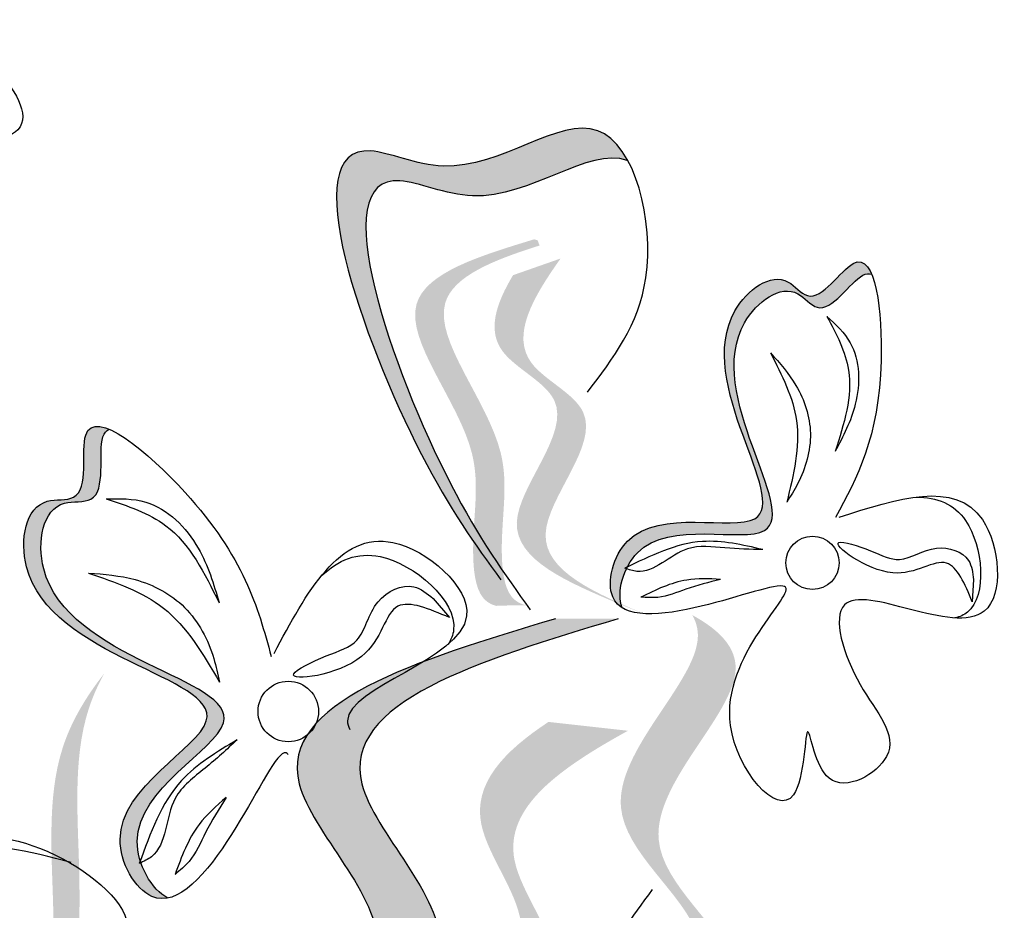
# Model space of a CAD drawing. Units: millimetres. Extents: x 45 to 125.1, y 50 to 114.6.
# Drawn here: x 63.4 to 64.4, y 110.3 to 111.2 of the extents above; entities that cross this region are included whole.
import ezdxf

# ---------------------------------------------------------------- set-up
doc = ezdxf.new("R2010")
doc.units = ezdxf.units.MM
doc.layers.add('Z_Pflanzen', color=7, linetype='Continuous')

# ---------------------------------------------------------------- blocks, each defined once
blk = doc.blocks.new('Z_Lavendel_')
at = {"layer": 'Z_Pflanzen', "lineweight": 30, "true_color": 0x44a009}
h = blk.add_hatch(color=74, dxfattribs=at)
edge = h.paths.add_edge_path()
edge.add_spline(control_points=[(7.27494, 25.39659), (7.25446, 25.42549), (7.17951, 25.53858), (7.06658, 25.85651), (7.26367, 25.7625), (7.36747, 25.85487), (7.40999, 25.80907), (7.41793, 25.79436)], knot_values=[0.883561, 0.883561, 0.883561, 0.883561, 1.33127, 2.496472, 2.777747, 3.378001, 3.566756, 3.566756, 3.566756, 3.566756], degree=3, periodic=0)
edge.add_spline(control_points=[(7.41793, 25.79436), (7.41767, 25.79446), (7.37902, 25.8091), (7.29314, 25.73268), (7.09604, 25.82669), (7.19796, 25.53975), (7.26649, 25.42364), (7.27881, 25.40449)], knot_values=[1.068339, 1.068339, 1.068339, 1.068339, 1.072316, 1.67257, 1.953845, 3.119046, 3.382077, 3.382077, 3.382077, 3.382077], degree=3, periodic=0)
edge.add_line((7.27881, 25.40449), (7.27494, 25.39659))
h = blk.add_hatch(color=74, dxfattribs=at)
edge = h.paths.add_edge_path()
edge.add_spline(control_points=[(7.3164, 25.34921), (7.31036, 25.35055), (7.29432, 25.35916), (7.28805, 25.42574), (7.31013, 25.51818), (7.186, 25.6568), (7.28374, 25.69507), (7.3295, 25.70952)], knot_values=[0.560734, 0.560734, 0.560734, 0.560734, 1.190913, 2.562758, 5.447101, 10.10323, 13.468903, 13.468903, 13.468903, 13.468903], degree=3, periodic=0)
edge.add_spline(control_points=[(7.3295, 25.70952), (7.32882, 25.71129), (7.32814, 25.71305), (7.32746, 25.71481)], knot_values=[18.947861, 18.947861, 18.947861, 18.947861, 19.178659, 19.178659, 19.178659, 19.178659], degree=3, periodic=0)
edge.add_line((7.32746, 25.71481), (7.32396, 25.71568))
edge.add_spline(control_points=[(7.32396, 25.71568), (7.26965, 25.69913), (7.15094, 25.66296), (7.28145, 25.51721), (7.25937, 25.42477), (7.26556, 25.35909), (7.28065, 25.35016), (7.28587, 25.3487)], knot_values=[0, 0, 0, 0, 6.05927, 13.244655, 17.695802, 19.812847, 20.683744, 20.683744, 20.683744, 20.683744], degree=3, periodic=0)
edge.add_spline(control_points=[(7.28587, 25.3487), (7.29587, 25.34913), (7.30606, 25.34928), (7.3164, 25.34921)], knot_values=[3.688703, 3.688703, 3.688703, 3.688703, 4.546623, 4.546623, 4.546623, 4.546623], degree=3, periodic=0)
h = blk.add_hatch(color=74, dxfattribs=at)
edge = h.paths.add_edge_path()
edge.add_spline(control_points=[(7.41197, 25.34682), (7.40778, 25.34943), (7.3944, 25.3643), (7.41764, 25.45724), (7.64032, 25.38546), (7.45547, 25.60461), (7.56977, 25.68948), (7.60526, 25.64248), (7.64197, 25.70353), (7.65744, 25.69106), (7.66179, 25.68082)], knot_values=[6.188538, 6.188538, 6.188538, 6.188538, 6.289989, 6.612946, 7.332977, 8.497867, 8.836155, 8.966993, 9.278924, 9.478027, 9.478027, 9.478027, 9.478027], degree=3, periodic=0)
edge.add_spline(control_points=[(7.66179, 25.68082), (7.65918, 25.68179), (7.64485, 25.68042), (7.61496, 25.63071), (7.57948, 25.67771), (7.46517, 25.59284), (7.65002, 25.37369), (7.45096, 25.43786), (7.4199, 25.39283), (7.4172, 25.3875)], knot_values=[5.021331, 5.021331, 5.021331, 5.021331, 5.082822, 5.322899, 5.423599, 5.683962, 6.580518, 7.13469, 7.203008, 7.203008, 7.203008, 7.203008], degree=3, periodic=0)
edge.add_spline(control_points=[(7.4172, 25.3875), (7.41644, 25.38713), (7.41568, 25.38675), (7.41492, 25.38638)], knot_values=[0.783055, 0.783055, 0.783055, 0.783055, 0.796691, 0.796691, 0.796691, 0.796691], degree=3, periodic=0)
edge.add_spline(control_points=[(7.41492, 25.38638), (7.41541, 25.38621), (7.41591, 25.38604), (7.4164, 25.38587)], knot_values=[0.789536, 0.789536, 0.789536, 0.789536, 0.798007, 0.798007, 0.798007, 0.798007], degree=3, periodic=0)
edge.add_spline(control_points=[(7.4164, 25.38587), (7.4101, 25.37256), (7.40814, 25.3572), (7.41197, 25.34682)], knot_values=[4.846162, 4.846162, 4.846162, 4.846162, 5.014403, 5.014403, 5.014403, 5.014403], degree=3, periodic=0)
h = blk.add_hatch(color=74, dxfattribs=at)
edge = h.paths.add_edge_path()
edge.add_line((7.43839, 25.33897), (7.40955, 25.35052))
edge.add_spline(control_points=[(7.40955, 25.35052), (7.35743, 25.37246), (7.25466, 25.41573), (7.38891, 25.54942), (7.26977, 25.60193), (7.28562, 25.65094), (7.30292, 25.67982)], knot_values=[1.581317, 1.581317, 1.581317, 1.581317, 5.969518, 10.234762, 12.618387, 15.483718, 15.483718, 15.483718, 15.483718], degree=3, periodic=0)
edge.add_line((7.30292, 25.67982), (7.35049, 25.69649))
edge.add_spline(control_points=[(7.35049, 25.69649), (7.32248, 25.65711), (7.28714, 25.59543), (7.41774, 25.53787), (7.28349, 25.40417), (7.38627, 25.36091), (7.43839, 25.33897)], knot_values=[0.665275, 0.665275, 0.665275, 0.665275, 4.446649, 6.830274, 11.095518, 15.483718, 15.483718, 15.483718, 15.483718], degree=3, periodic=0)
h = blk.add_hatch(color=74, dxfattribs=at)
edge = h.paths.add_edge_path()
edge.add_spline(control_points=[(6.89877, 25.5256), (6.89588, 25.52433), (6.88525, 25.51194), (6.89996, 25.44781), (6.83398, 25.45827), (6.80741, 25.29899), (7.13088, 25.26547), (6.91778, 25.16121), (6.92786, 25.09999), (6.92985, 25.09351)], knot_values=[5.021331, 5.021331, 5.021331, 5.021331, 5.082822, 5.322899, 5.423599, 5.683962, 6.580518, 7.13469, 7.203008, 7.203008, 7.203008, 7.203008], degree=3, periodic=0)
edge.add_spline(control_points=[(6.92985, 25.09351), (6.92952, 25.0926), (6.92919, 25.0917), (6.92886, 25.0908)], knot_values=[0.602678, 0.602678, 0.602678, 0.602678, 0.613173, 0.613173, 0.613173, 0.613173], degree=3, periodic=0)
edge.add_spline(control_points=[(6.92886, 25.0908), (6.9294, 25.09105), (6.92994, 25.09129), (6.93048, 25.09154)], knot_values=[0.607666, 0.607666, 0.607666, 0.607666, 0.614185, 0.614185, 0.614185, 0.614185], degree=3, periodic=0)
edge.add_spline(control_points=[(6.93048, 25.09154), (6.9358, 25.07572), (6.9463, 25.06163), (6.95759, 25.05617)], knot_values=[4.846162, 4.846162, 4.846162, 4.846162, 5.014403, 5.014403, 5.014403, 5.014403], degree=3, periodic=0)
edge.add_spline(control_points=[(6.95759, 25.05617), (6.95211, 25.055), (6.92948, 25.05661), (6.87531, 25.15082), (7.1137, 25.26744), (6.79023, 25.30097), (6.8168, 25.46025), (6.88277, 25.44978), (6.86471, 25.52855), (6.88716, 25.53054), (6.89877, 25.5256)], knot_values=[4.763004, 4.763004, 4.763004, 4.763004, 4.841085, 5.089649, 5.643821, 6.540377, 6.80074, 6.90144, 7.141517, 7.294757, 7.294757, 7.294757, 7.294757], degree=3, periodic=0)
h = blk.add_hatch(color=74, dxfattribs=at)
edge = h.paths.add_edge_path()
edge.add_spline(control_points=[(7.12203, 24.63437), (7.06719, 24.70919), (6.96311, 24.85118), (7.24796, 24.98852), (6.98541, 25.22741), (7.20675, 25.29409), (7.34545, 25.33587)], knot_values=[0, 0, 0, 0, 1.189658, 2.257664, 3.212729, 4.815743, 4.815743, 4.815743, 4.815743], degree=3, periodic=0)
edge.add_line((7.34545, 25.33587), (7.40805, 25.33573))
edge.add_spline(control_points=[(7.40805, 25.33573), (7.26934, 25.29394), (7.04801, 25.22727), (7.31056, 24.98838), (7.02571, 24.85104), (7.12979, 24.70905), (7.18463, 24.63423)], knot_values=[0, 0, 0, 0, 1.603014, 2.558079, 3.626085, 4.815743, 4.815743, 4.815743, 4.815743], degree=3, periodic=0)
edge.add_line((7.18463, 24.63423), (7.12203, 24.63437))
h = blk.add_hatch(color=74, dxfattribs=at)
edge = h.paths.add_edge_path()
edge.add_spline(control_points=[(7.41748, 24.86856), (7.46413, 24.91985), (7.53941, 25.01565), (7.34194, 25.15133), (7.49978, 25.28278), (7.48619, 25.33269), (7.48228, 25.33949)], knot_values=[3.509882, 3.509882, 3.509882, 3.509882, 7.088532, 10.237069, 14.170147, 14.843915, 14.843915, 14.843915, 14.843915], degree=3, periodic=0)
edge.add_spline(control_points=[(7.48228, 25.33949), (7.50935, 25.32467), (7.56229, 25.27097), (7.37973, 25.11894), (7.58596, 24.97724), (7.49034, 24.87393), (7.43653, 24.8158)], knot_values=[2.295062, 2.295062, 2.295062, 2.295062, 4.18365, 8.116728, 11.265265, 15.317095, 15.317095, 15.317095, 15.317095], degree=3, periodic=0)
edge.add_line((7.43653, 24.8158), (7.42226, 24.82098))
edge.add_spline(control_points=[(7.42226, 24.82098), (7.42075, 24.83684), (7.41916, 24.8527), (7.41748, 24.86856)], knot_values=[144.751726, 144.751726, 144.751726, 144.751726, 145.762031, 145.762031, 145.762031, 145.762031], degree=3, periodic=0)
h = blk.add_hatch(color=74, dxfattribs=at)
edge = h.paths.add_edge_path()
edge.add_spline(control_points=[(6.84108, 24.93142), (6.84235, 24.96709), (6.84557, 25.05806), (6.83264, 25.18687), (6.87567, 25.25788), (6.89383, 25.28106)], knot_values=[0.549592, 0.549592, 0.549592, 0.549592, 1.117331, 1.997312, 2.458846, 2.458846, 2.458846, 2.458846], degree=3, periodic=0)
edge.add_spline(control_points=[(6.89383, 25.28106), (6.88749, 25.2696), (6.86029, 25.20879), (6.87153, 25.09674), (6.86831, 25.00577), (6.86705, 24.9701)], knot_values=[3.19782, 3.19782, 3.19782, 3.19782, 4.05183, 7.578126, 9.853196, 9.853196, 9.853196, 9.853196], degree=3, periodic=0)
edge.add_line((6.86705, 24.9701), (6.84108, 24.93142))
h = blk.add_hatch(color=74, dxfattribs=at)
edge = h.paths.add_edge_path()
edge.add_line((7.29792, 24.65173), (7.2646, 24.68808))
edge.add_spline(control_points=[(7.2646, 24.68808), (7.20512, 24.75529), (7.08782, 24.88783), (7.37177, 24.98684), (7.23741, 25.14384), (7.29378, 25.20306), (7.33838, 25.23249)], knot_values=[1.581317, 1.581317, 1.581317, 1.581317, 5.969518, 10.234762, 12.618387, 15.483718, 15.483718, 15.483718, 15.483718], degree=3, periodic=0)
edge.add_line((7.33838, 25.23249), (7.41789, 25.22364))
edge.add_spline(control_points=[(7.41789, 25.22364), (7.35075, 25.18655), (7.25779, 25.1226), (7.40509, 24.95049), (7.12113, 24.85148), (7.23844, 24.71894), (7.29792, 24.65173)], knot_values=[0.665275, 0.665275, 0.665275, 0.665275, 4.446649, 6.830274, 11.095518, 15.483718, 15.483718, 15.483718, 15.483718], degree=3, periodic=0)
at = {"layer": 'Z_Pflanzen', "color": 74, "lineweight": 30, "true_color": 0x44a009}
for p, q in [((7.76383, 25.37497), (7.76256, 25.35282)), ((7.22284, 25.35608), (7.23924, 25.337))]:
    blk.add_line(p, q, dxfattribs=at)
for centre, radius in [((7.60261, 25.39175), 0.02669), ((7.07795, 25.2429), 0.03028)]:
    blk.add_circle(centre, radius, dxfattribs=at)
for points, knots in [([(6.51447, 25.80906), (6.54866, 25.85197), (6.61675, 25.93741), (6.76215, 25.93312), (6.83627, 25.81598), (6.72158, 25.80729), (6.81306, 25.7431), (6.72659, 25.68881), (6.64864, 25.77294), (6.56455, 25.75118), (6.51203, 25.73759)], [0, 0, 0, 0, 0.189083, 0.3764691, 0.4568014, 0.5262253, 0.6022415, 0.6657502, 0.7741046, 0.9544179, 0.9544179, 0.9544179, 0.9544179]), ([(7.37735, 25.56267), (7.40309, 25.59632), (7.45983, 25.67053), (7.406, 25.88915), (7.26367, 25.7625), (7.06658, 25.85651), (7.18637, 25.51926), (7.26505, 25.41016), (7.29068, 25.37463)], [0, 0, 0, 0, 0.286612, 0.631979, 0.985745, 1.151517, 1.838239, 2.169928, 2.169928, 2.169928, 2.169928]), ([(7.41793, 25.79436), (7.41767, 25.79446), (7.37902, 25.8091), (7.29314, 25.73268), (7.09604, 25.82669), (7.21583, 25.48944), (7.29452, 25.38034), (7.32015, 25.34481)], [1.068339, 1.068339, 1.068339, 1.068339, 1.072316, 1.67257, 1.953845, 3.119046, 3.681842, 3.681842, 3.681842, 3.681842]), ([(7.62924, 25.4374), (7.68739, 25.45624), (7.78271, 25.48713), (7.80166, 25.28387), (7.60398, 25.40161), (7.64326, 25.26463), (7.70599, 25.20267), (7.61055, 25.14746), (7.59489, 25.26356), (7.59504, 25.10347), (7.46239, 25.26071), (7.6325, 25.39683), (7.49, 25.34259), (7.38636, 25.33215), (7.41764, 25.45724), (7.64032, 25.38546), (7.45547, 25.60461), (7.56977, 25.68948), (7.60526, 25.64248), (7.6629, 25.73833), (7.68256, 25.54173), (7.64733, 25.47708), (7.62558, 25.43718)], [0, 0, 0, 0, 0.319713, 0.524065, 0.836377, 1.017728, 1.188281, 1.325288, 1.439059, 1.583796, 1.793048, 2.125661, 2.316473, 2.515343, 2.644492, 2.93243, 3.398265, 3.533545, 3.585867, 3.710606, 3.936517, 4.300804, 4.300804, 4.300804, 4.300804]), ([(7.41197, 25.34682), (7.40643, 25.36184), (7.428, 25.44526), (7.65002, 25.37369), (7.46517, 25.59284), (7.57948, 25.67771), (7.61496, 25.63071), (7.64485, 25.68042), (7.65918, 25.68179), (7.66179, 25.68082)], [4.846162, 4.846162, 4.846162, 4.846162, 5.089649, 5.643821, 6.540377, 6.80074, 6.90144, 7.141517, 7.203008, 7.203008, 7.203008, 7.203008]), ([(7.61711, 25.63854), (7.62644, 25.62086), (7.64909, 25.57794), (7.63409, 25.53089), (7.62527, 25.50323)], [0, 0, 0, 0, 0.1291495, 0.3134238, 0.3134238, 0.3134238, 0.3134238]), ([(7.61711, 25.63854), (7.62589, 25.63036), (7.65009, 25.60783), (7.6508, 25.55164), (7.63325, 25.51837), (7.62527, 25.50323)], [0, 0, 0, 0, 0.0783737, 0.215945, 0.3308539, 0.3308539, 0.3308539, 0.3308539]), ([(7.56054, 25.60209), (7.57199, 25.57971), (7.5963, 25.53222), (7.58361, 25.48013), (7.5769, 25.45259)], [0, 0, 0, 0, 0.1627477, 0.3453833, 0.3453833, 0.3453833, 0.3453833]), ([(7.56054, 25.60209), (7.56976, 25.59171), (7.59012, 25.56879), (7.60583, 25.52077), (7.59359, 25.47929), (7.58066, 25.45861), (7.5769, 25.45259)], [0, 0, 0, 0, 0.0926063, 0.2043283, 0.3201566, 0.3677068, 0.3677068, 0.3677068, 0.3677068]), ([(7.07785, 25.19979), (7.07672, 25.20141), (7.06781, 25.20573), (7.02465, 25.11412), (6.94821, 25.02402), (6.87531, 25.15082), (7.1137, 25.26744), (6.79023, 25.30097), (6.8168, 25.46025), (6.88277, 25.44978), (6.85442, 25.57344), (7.02521, 25.42833), (7.04731, 25.3478), (7.06095, 25.29809)], [4.02713, 4.02713, 4.02713, 4.02713, 4.091095, 4.458336, 4.841085, 5.089649, 5.643821, 6.540377, 6.80074, 6.90144, 7.141517, 7.576309, 8.277425, 8.277425, 8.277425, 8.277425]), ([(6.95759, 25.05617), (6.94124, 25.06407), (6.89321, 25.14919), (7.13088, 25.26547), (6.80741, 25.29899), (6.83398, 25.45827), (6.89996, 25.44781), (6.88525, 25.51194), (6.89588, 25.52433), (6.89877, 25.5256)], [4.846162, 4.846162, 4.846162, 4.846162, 5.089649, 5.643821, 6.540377, 6.80074, 6.90144, 7.141517, 7.203008, 7.203008, 7.203008, 7.203008]), ([(6.89555, 25.4559), (6.90916, 25.45613), (6.94666, 25.45677), (6.99146, 25.41143), (7.00332, 25.37045), (7.00872, 25.35179)], [0, 0, 0, 0, 0.0888989, 0.2449452, 0.3752858, 0.3752858, 0.3752858, 0.3752858]), ([(6.89555, 25.4559), (6.91709, 25.4488), (6.96937, 25.43157), (6.99415, 25.38133), (7.00872, 25.35179)], [0, 0, 0, 0, 0.1464935, 0.3555148, 0.3555148, 0.3555148, 0.3555148]), ([(7.70668, 25.4577), (7.72711, 25.45746), (7.77007, 25.44153), (7.77859, 25.35013), (7.74996, 25.33768), (7.74516, 25.33662)], [0.3530878, 0.3530878, 0.3530878, 0.3530878, 0.6153275, 1.0086267, 1.0769732, 1.0769732, 1.0769732, 1.0769732]), ([(7.06377, 25.30115), (7.09644, 25.36231), (7.14998, 25.46256), (7.32543, 25.31145), (7.12766, 25.26521), (7.13797, 25.22781), (7.13948, 25.22487)], [0, 0, 0, 0, 0.615327, 1.008627, 1.609711, 1.660837, 1.660837, 1.660837, 1.660837]), ([(7.55282, 25.40509), (7.53254, 25.40974), (7.48486, 25.4207), (7.44044, 25.3989), (7.41492, 25.38638)], [0, 0, 0, 0, 0.1355158, 0.3185937, 0.3185937, 0.3185937, 0.3185937]), ([(7.55282, 25.40509), (7.54031, 25.40535), (7.51536, 25.40588), (7.47031, 25.41247), (7.44091, 25.37733), (7.41892, 25.38499), (7.41492, 25.38638)], [0, 0, 0, 0, 0.0842934, 0.1681897, 0.2916929, 0.3191198, 0.3191198, 0.3191198, 0.3191198]), ([(7.76256, 25.35282), (7.75513, 25.37047), (7.73891, 25.40898), (7.6867, 25.36169), (7.60361, 25.42304), (7.66275, 25.40418), (7.69201, 25.38876), (7.72348, 25.41296), (7.76082, 25.40074), (7.76302, 25.38188), (7.76383, 25.37497)], [0, 0, 0, 0, 0.1035843, 0.2258735, 0.3637772, 0.4369154, 0.5045921, 0.5908432, 0.6671646, 0.7113603, 0.7113603, 0.7113603, 0.7113603]), ([(7.11105, 25.37868), (7.12791, 25.39456), (7.17555, 25.41537), (7.25445, 25.34741), (7.24086, 25.31472), (7.23777, 25.31007)], [0.3530878, 0.3530878, 0.3530878, 0.3530878, 0.6153275, 1.0086267, 1.0769732, 1.0769732, 1.0769732, 1.0769732]), ([(6.87803, 25.3816), (6.89374, 25.38038), (6.92841, 25.37768), (6.97903, 25.35082), (7.00168, 25.30731), (7.00739, 25.28024), (7.00906, 25.27236)], [0, 0, 0, 0, 0.1050428, 0.2317684, 0.3631518, 0.4170878, 0.4170878, 0.4170878, 0.4170878]), ([(6.87803, 25.3816), (6.905, 25.37233), (6.96224, 25.35267), (6.99286, 25.30014), (7.00906, 25.27236)], [0, 0, 0, 0, 0.1846038, 0.3917663, 0.3917663, 0.3917663, 0.3917663]), ([(7.51044, 25.37526), (7.49905, 25.37577), (7.47118, 25.37701), (7.4459, 25.36474), (7.43096, 25.35749)], [0, 0, 0, 0, 0.0752284, 0.1840572, 0.1840572, 0.1840572, 0.1840572]), ([(7.51044, 25.37526), (7.4989, 25.37232), (7.47794, 25.36698), (7.45215, 25.35591), (7.43664, 25.35706), (7.43096, 25.35749)], [0, 0, 0, 0, 0.0799655, 0.1451929, 0.1828902, 0.1828902, 0.1828902, 0.1828902]), ([(7.23924, 25.337), (7.21927, 25.34556), (7.17571, 25.36425), (7.17029, 25.28453), (7.05413, 25.26925), (7.11728, 25.30039), (7.15332, 25.31082), (7.15998, 25.35536), (7.20009, 25.37476), (7.21673, 25.36109), (7.22284, 25.35608)], [0, 0, 0, 0, 0.1174951, 0.256207, 0.4126305, 0.4955907, 0.572356, 0.67019, 0.756761, 0.806892, 0.806892, 0.806892, 0.806892]), ([(7.34545, 25.33587), (7.20675, 25.29409), (6.98541, 25.22741), (7.24796, 24.98852), (6.96311, 24.85118), (7.06719, 24.70919), (7.12203, 24.63437)], [0, 0, 0, 0, 0.680221, 1.085492, 1.538688, 2.043506, 2.043506, 2.043506, 2.043506]), ([(7.40805, 25.33573), (7.26934, 25.29394), (7.04801, 25.22727), (7.31056, 24.98838), (7.02571, 24.85104), (7.12979, 24.70905), (7.18463, 24.63423)], [0, 0, 0, 0, 0.680221, 1.085492, 1.538688, 2.043506, 2.043506, 2.043506, 2.043506]), ([(7.02678, 25.21461), (7.01636, 25.20498), (6.99556, 25.18577), (6.95357, 25.15571), (6.95721, 25.10385), (6.93322, 25.09281), (6.92886, 25.0908)], [0, 0, 0, 0, 0.0956135, 0.1907766, 0.3308656, 0.3619758, 0.3619758, 0.3619758, 0.3619758]), ([(7.02678, 25.21461), (7.00655, 25.20245), (6.95898, 25.17387), (6.93985, 25.12111), (6.92886, 25.0908)], [0, 0, 0, 0, 0.1537148, 0.3613791, 0.3613791, 0.3613791, 0.3613791]), ([(7.01564, 25.1569), (7.00852, 25.14541), (6.9956, 25.12455), (6.98325, 25.09521), (6.96968, 25.08394), (6.9647, 25.07982)], [0, 0, 0, 0, 0.0907044, 0.1646915, 0.2074513, 0.2074513, 0.2074513, 0.2074513]), ([(7.01564, 25.1569), (7.00593, 25.14835), (6.98219, 25.12743), (6.9712, 25.09751), (6.9647, 25.07982)], [0, 0, 0, 0, 0.0853311, 0.208775, 0.208775, 0.208775, 0.208775]), ([(7.44207, 25.0646), (7.40209, 25.00971), (7.32731, 24.90703), (7.37124, 24.7462), (7.38314, 24.65596), (7.38781, 24.62057)], [0, 0, 0, 0, 0.42906, 0.80247, 1.043384, 1.043384, 1.043384, 1.043384])]:
    blk.add_open_spline(points, degree=3, knots=knots, dxfattribs=at)
for points in [[(6.51948, 24.89105), (6.64098, 25.07613), (6.85987, 25.09115), (6.91409, 25.01429), (6.85358, 24.96001), (6.91334, 24.89404), (6.8692, 24.8342), (6.7435, 24.85138), (6.54074, 24.79253)], [(6.86083, 25.09186), (6.73639, 25.10757), (6.59135, 25.01639), (6.53599, 24.92714)]]:
    blk.add_spline(points, degree=3, dxfattribs=at)

msp = doc.modelspace()

# ---------------------------------------------------------------- block references
at = {"layer": 'Z_Pflanzen', "color": 74, "true_color": 0x44a009}
msp.add_blockref('Z_Lavendel_', (56.62513, 85.25274), dxfattribs=at)

doc.saveas('drawing.dxf')
